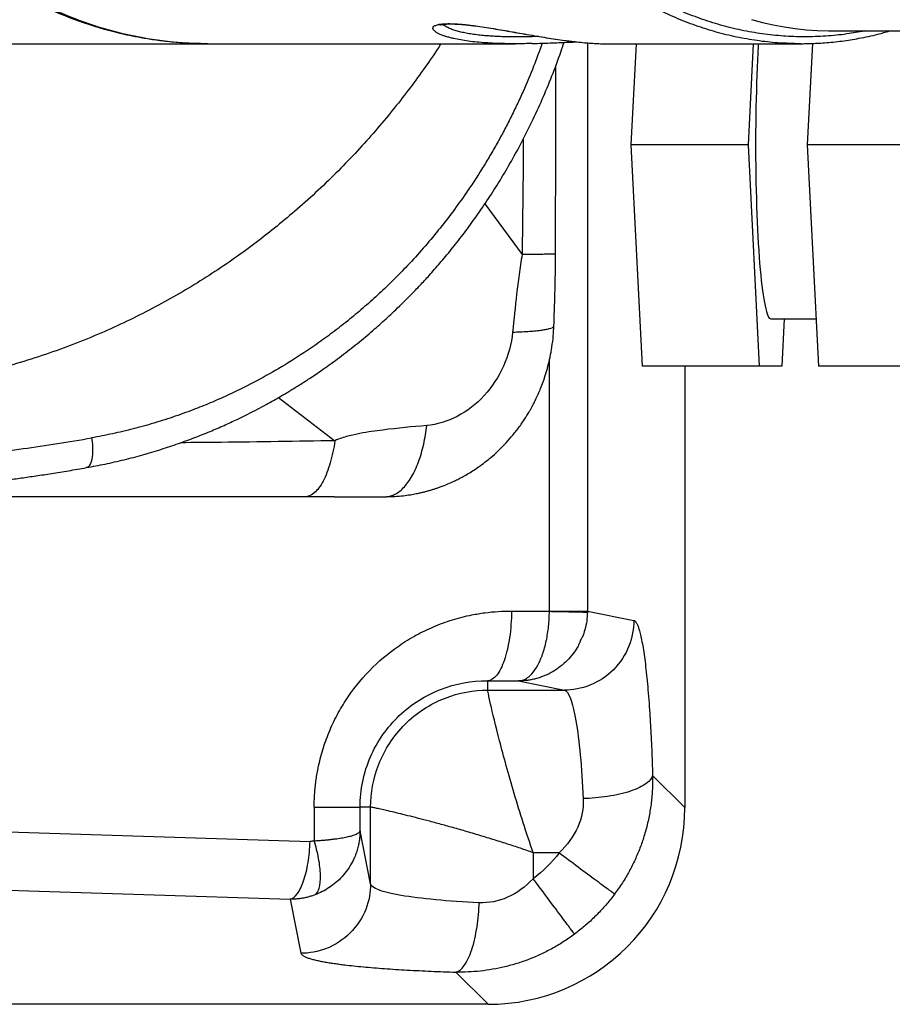
# Model space of a CAD drawing. Extents: x 0 to 17, y 0 to 11.
# Drawn here: x 4.4 to 4.9, y 7 to 7.6 of the extents above; entities that cross this region are included whole.
import ezdxf

# ---------------------------------------------------------------- set-up
doc = ezdxf.new("R2010")
doc.units = 0
doc.header["$MEASUREMENT"] = 0
doc.layers.get('0').update_dxf_attribs({"linetype": 'CONTINUOUS'})
doc.styles.add('SLDTEXTSTYLE0', font='TXT', dxfattribs={"width": 0.75})
doc.dimstyles.new('SLDDIMSTYLE0', dxfattribs={"dimtxt": 0.104167, "dimasz": 0.1, "dimexe": 0, "dimexo": 0.0625, "dimgap": 0.026042, "dimtad": 0, "dimtih": 1, "dimtoh": 1, "dimlfac": 3, "dimrnd": 1e-09, "dimzin": 12, "dimtxsty": 'SLDTEXTSTYLE0', "dimsah": 1, "dimcen": 0.09, "dimazin": 3, "dimtfac": 1, "dimtofl": 0, "dimtmove": 0, "dimatfit": 3, "dimtolj": 1, "dimtzin": 12})

# ---------------------------------------------------------------- blocks, each defined once
blk = doc.blocks.new('_D_3')
at = {"color": 7, "linetype": 'CONTINUOUS'}
for p, q in [((1.86326, 8.00769), (1.86326, 9.97355)), ((5.50526, 7.54837), (5.50526, 9.97355)), ((1.86326, 9.84855), (3.3155, 9.84855)), ((5.50526, 9.84855), (3.83634, 9.84855))]:
    blk.add_line(p, q, dxfattribs=at)
for points in [[(1.86326, 9.84855), (1.96326, 9.82355), (1.96326, 9.87355)], [(5.50526, 9.84855), (5.40526, 9.87355), (5.40526, 9.82355)]]:
    blk.add_solid(points, dxfattribs=at)
at = {"color": 7, "linetype": 'CONTINUOUS', "char_height": 0.104167, "attachment_point": 1, "style": 'SLDTEXTSTYLE0'}
for s, insert in [('10.93', (3.40279, 9.98282)), ('[277.52]', (3.3155, 9.81732))]:
    blk.add_mtext(s, dxfattribs=dict(at, insert=insert))

msp = doc.modelspace()

# ---------------------------------------------------------------- linework, layer by layer
at = {"color": 7, "linetype": 'CONTINUOUS'}
for p, q in [((4.81957, 7.56266), (4.93158, 7.56266)), ((4.30112, 7.55544), (4.46578, 7.55544)), ((4.46578, 7.55544), (4.63943, 7.55544)), ((4.6803, 7.55591), (4.6803, 7.2349)), ((4.6897, 7.55544), (4.80096, 7.55544)), ((4.70776, 7.55544), (4.70489, 7.49837)), ((4.7713, 7.49837), (4.77417, 7.55544)), ((4.80739, 7.55562), (4.80451, 7.49837)), ((4.7713, 7.49837), (4.70489, 7.49837)), ((4.70489, 7.49837), (4.71118, 7.37337)), ((4.77759, 7.37337), (4.7713, 7.49837)), ((4.89417, 7.49837), (4.80451, 7.49837)), ((4.80451, 7.49837), (4.8108, 7.37337)), ((4.62242, 7.46504), (4.64344, 7.43641)), ((4.78388, 7.40004), (4.80946, 7.40004)), ((4.79151, 7.40004), (4.79017, 7.37337)), ((4.65884, 7.23483), (4.65884, 7.37676)), ((4.77759, 7.37337), (4.71118, 7.37337)), ((4.73532, 7.37337), (4.73532, 7.12394)), ((4.79017, 7.37337), (4.77759, 7.37337)), ((4.90046, 7.37337), (4.8108, 7.37337)), ((4.50578, 7.35554), (4.53768, 7.3312)), ((4.63742, 7.23494), (4.65884, 7.23483)), ((4.6803, 7.2349), (4.70652, 7.22967)), ((4.67748, 7.22036), (4.67741, 7.22014)), ((4.67604, 7.2172), (4.67572, 7.21654)), ((4.62395, 7.19557), (4.62395, 7.1903)), ((4.62395, 7.19557), (4.64145, 7.19546)), ((4.64145, 7.19546), (4.6673, 7.1903)), ((4.62395, 7.1903), (4.6673, 7.1903)), ((4.73532, 7.12394), (4.71715, 7.14212)), ((3.66608, 7.13213), (4.5236, 7.10483)), ((4.52596, 7.12419), (4.52596, 7.10519)), ((4.55186, 7.1108), (4.55186, 7.12419)), ((4.55784, 7.12419), (4.55186, 7.12419)), ((4.55784, 7.08084), (4.55784, 7.12419)), ((4.55784, 7.08084), (4.55186, 7.1108)), ((3.65486, 7.09945), (4.51238, 7.07215)), ((4.64969, 7.09845), (4.64969, 7.08379)), ((4.66435, 7.09845), (4.64969, 7.09845)), ((4.51238, 7.07215), (4.51847, 7.04162)), ((4.60602, 7.03099), (4.6242, 7.01282)), ((4.6242, 7.01282), (3.32887, 7.01282))]:
    msp.add_line(p, q, dxfattribs=at)
at = {"color": 7, "linetype": 'CONTINUOUS', "flags": 128}
for points in [[(4.77304, 7.56906), (4.77916, 7.56747), (4.78531, 7.56611), (4.7915, 7.56497), (4.79771, 7.56406), (4.80394, 7.56338), (4.81018, 7.56292), (4.81644, 7.56269), (4.81957, 7.56266)], [(4.7769, 7.55544), (4.77683, 7.55423), (4.7766, 7.55025), (4.77639, 7.54616), (4.7762, 7.54195), (4.77602, 7.53764), (4.77587, 7.53324), (4.77573, 7.52876), (4.77561, 7.5242), (4.77551, 7.51959), (4.77543, 7.51492), (4.77537, 7.51022), (4.77533, 7.50549), (4.77531, 7.50074), (4.77531, 7.49599), (4.77533, 7.49125), (4.77537, 7.48652), (4.77543, 7.48181), (4.77551, 7.47715), (4.77561, 7.47254), (4.77573, 7.46798), (4.77587, 7.4635), (4.77602, 7.4591), (4.7762, 7.45479), (4.77639, 7.45058), (4.7766, 7.44648), (4.77683, 7.44251), (4.77707, 7.43866), (4.77733, 7.43496), (4.77761, 7.4314), (4.7779, 7.428), (4.7782, 7.42477), (4.77852, 7.4217), (4.77884, 7.41882), (4.77919, 7.41612), (4.77954, 7.41361), (4.7799, 7.4113), (4.78027, 7.40919), (4.78065, 7.4073), (4.78104, 7.40561), (4.78143, 7.40414), (4.78183, 7.40289), (4.78224, 7.40187), (4.78264, 7.40107), (4.78305, 7.40049), (4.78347, 7.40015), (4.78388, 7.40004)], [(4.40019, 7.33279), (4.40045, 7.33084), (4.40063, 7.32892), (4.40073, 7.32705), (4.40074, 7.32526), (4.40067, 7.32357), (4.40051, 7.322), (4.40027, 7.32058), (4.39995, 7.31932), (4.39955, 7.31824), (4.39909, 7.31736), (4.39856, 7.31669), (4.39797, 7.31623), (4.39734, 7.31599), (4.3973, 7.31598)]]:
    msp.add_lwpolyline(points, dxfattribs=at)
at = {"color": 7, "linetype": 'CONTINUOUS'}
msp.add_ellipse((4.62335, 7.12479), major_axis=(-0.07948, 0.07948), ratio=0.992433, start_param=2.359993, end_param=3.923193, dxfattribs=at)
for points, knots in [([(4.92909, 7.56269), (4.92825, 7.5627), (4.92553, 7.56272), (4.92075, 7.5629), (4.91454, 7.56327), (4.90822, 7.56384), (4.90203, 7.56458), (4.89615, 7.56543), (4.89032, 7.56643), (4.88432, 7.56762), (4.87753, 7.56916), (4.87007, 7.57111), (4.86225, 7.57346), (4.85624, 7.57549), (4.85191, 7.57707), (4.84914, 7.57812), (4.84643, 7.57919), (4.84378, 7.58027), (4.84118, 7.58137), (4.83658, 7.58338), (4.83008, 7.58642), (4.82184, 7.59069), (4.81395, 7.59517), (4.80641, 7.59984), (4.79905, 7.60478), (4.79231, 7.60967), (4.78613, 7.61449), (4.78057, 7.61909), (4.7752, 7.62381), (4.77002, 7.62863), (4.76502, 7.63356), (4.75854, 7.64032), (4.75081, 7.6491), (4.74214, 7.66014), (4.73416, 7.67152), (4.72801, 7.68139), (4.72339, 7.68952), (4.72004, 7.69581), (4.71688, 7.70215), (4.71391, 7.70853), (4.71113, 7.71496), (4.7076, 7.72373), (4.70361, 7.73493), (4.69955, 7.74865), (4.69624, 7.76248), (4.69369, 7.77637), (4.69188, 7.79026), (4.6908, 7.80413), (4.69045, 7.81786), (4.6908, 7.83149), (4.69183, 7.84507), (4.69356, 7.85869), (4.69562, 7.87011), (4.69766, 7.87935), (4.69943, 7.88644), (4.70141, 7.8935), (4.70358, 7.90053), (4.70595, 7.90752), (4.70921, 7.91632), (4.71361, 7.92687), (4.71942, 7.93905), (4.72593, 7.95103), (4.73195, 7.96086), (4.7372, 7.96868), (4.74143, 7.97461), (4.74584, 7.98045), (4.75044, 7.98617), (4.75523, 7.99179), (4.76052, 7.99763), (4.76637, 8.00369), (4.77283, 8.00991), (4.77959, 8.01595), (4.78665, 8.02181), (4.79386, 8.02734), (4.80192, 8.03306), (4.81095, 8.03891), (4.8184, 8.04322), (4.82329, 8.04586), (4.82541, 8.04698), (4.82756, 8.04809), (4.82973, 8.04917), (4.83192, 8.05025), (4.83414, 8.0513), (4.83638, 8.05234), (4.83982, 8.05388), (4.84462, 8.05593), (4.85094, 8.05843), (4.85777, 8.06088), (4.86453, 8.06307), (4.87115, 8.065), (4.87758, 8.06667), (4.88391, 8.06812), (4.89157, 8.06965), (4.90045, 8.07109), (4.91086, 8.07228), (4.92041, 8.07298), (4.92647, 8.07307), (4.92909, 8.0731)], [0, 0, 0, 0, 0.003417, 0.010997, 0.019383, 0.028552, 0.036642, 0.044588, 0.052534, 0.06048, 0.069223, 0.080549, 0.091459, 0.101954, 0.105963, 0.109908, 0.113789, 0.117605, 0.121358, 0.125046, 0.137635, 0.14992, 0.161901, 0.17358, 0.184955, 0.196798, 0.206303, 0.215702, 0.224998, 0.234189, 0.243276, 0.25226, 0.270476, 0.288449, 0.30618, 0.32367, 0.332737, 0.341739, 0.350675, 0.359547, 0.368354, 0.377098, 0.395135, 0.413009, 0.430724, 0.448282, 0.465685, 0.482937, 0.500041, 0.516797, 0.533696, 0.550742, 0.567937, 0.577005, 0.586115, 0.595267, 0.604461, 0.613699, 0.622979, 0.639764, 0.656771, 0.674002, 0.691457, 0.700692, 0.709989, 0.719349, 0.728772, 0.738257, 0.747806, 0.759262, 0.770882, 0.782669, 0.794622, 0.80674, 0.818302, 0.833477, 0.849198, 0.852351, 0.855525, 0.858719, 0.861935, 0.865172, 0.86843, 0.871709, 0.875009, 0.88345, 0.892506, 0.902176, 0.91246, 0.920972, 0.929864, 0.939134, 0.947116, 0.961299, 0.975429, 0.989404, 1, 1, 1, 1]), ([(4.46579, 7.55544), (4.46396, 7.55546), (4.46038, 7.55548), (4.45515, 7.55569), (4.45017, 7.556), (4.44545, 7.5564), (4.44098, 7.55688), (4.43677, 7.55741), (4.43281, 7.55799), (4.42911, 7.55861), (4.42566, 7.55924), (4.42247, 7.55987), (4.41239, 7.56203), (4.39634, 7.56656), (4.36645, 7.57857), (4.33252, 7.59899), (4.3024, 7.62679), (4.28194, 7.65201), (4.26806, 7.67301), (4.25636, 7.69493), (4.24845, 7.71363), (4.24325, 7.72854), (4.23993, 7.73945), (4.23706, 7.75047), (4.23462, 7.7616), (4.23264, 7.77279), (4.23109, 7.78405), (4.23, 7.79533), (4.22932, 7.80662), (4.22923, 7.81415), (4.22919, 7.81791)], [0, 0, 0, 0, 0.0148109, 0.0289497, 0.0424164, 0.0552112, 0.0673338, 0.0787844, 0.089563, 0.0996695, 0.1091039, 0.1178662, 0.1259565, 0.1922028, 0.2517105, 0.3830802, 0.5021008, 0.5665379, 0.6295776, 0.6912248, 0.7514846, 0.7794272, 0.8072859, 0.8350614, 0.8627542, 0.890365, 0.9178943, 0.9453428, 0.9727112, 1, 1, 1, 1]), ([(4.46579, 7.55544), (4.45064, 7.55545), (4.43554, 7.55712), (4.40586, 7.56378), (4.39131, 7.56876), (4.36333, 7.58184), (4.3499, 7.58994), (4.32467, 7.60896), (4.31287, 7.61988), (4.29138, 7.64413), (4.28168, 7.65746), (4.26475, 7.68603), (4.25753, 7.70127), (4.24586, 7.73308), (4.2414, 7.74964), (4.23544, 7.78344), (4.23394, 7.80068), (4.23394, 7.81791)], [0, 0, 0, 0, 0.125, 0.125, 0.25, 0.25, 0.375, 0.375, 0.5, 0.5, 0.625, 0.625, 0.75, 0.75, 0.875, 0.875, 1, 1, 1, 1]), ([(4.79621, 7.5556), (4.79387, 7.55565), (4.78765, 7.5558), (4.77757, 7.55689), (4.76596, 7.55881), (4.75437, 7.56155), (4.74282, 7.5651), (4.73137, 7.56946), (4.72053, 7.57442), (4.7103, 7.57987), (4.7007, 7.5857), (4.69129, 7.59216), (4.68172, 7.59953), (4.67207, 7.60789), (4.66281, 7.61694), (4.65672, 7.62359), (4.65347, 7.62734), (4.65258, 7.62839), (4.65169, 7.62944), (4.65081, 7.63049), (4.64993, 7.63155), (4.64906, 7.63263), (4.64656, 7.63572), (4.64241, 7.6411), (4.63668, 7.64914), (4.63091, 7.65797), (4.6256, 7.66688), (4.62076, 7.67575), (4.6164, 7.68447), (4.61216, 7.69373), (4.60823, 7.70325), (4.60461, 7.71297), (4.60131, 7.72287), (4.59827, 7.73323), (4.59551, 7.74405), (4.59307, 7.75533), (4.591, 7.76705), (4.58933, 7.7792), (4.58811, 7.79176), (4.58735, 7.80471), (4.58728, 7.81348), (4.58725, 7.81791)], [0, 0, 0, 0, 0.02109, 0.055998, 0.091197, 0.126687, 0.16247, 0.198543, 0.234909, 0.266969, 0.299252, 0.331758, 0.364488, 0.40141, 0.438611, 0.471581, 0.475296, 0.479013, 0.482733, 0.486456, 0.490182, 0.49391, 0.497641, 0.522356, 0.548645, 0.576506, 0.60594, 0.630171, 0.655373, 0.681546, 0.70869, 0.73421, 0.760532, 0.787657, 0.815584, 0.844314, 0.873846, 0.904181, 0.935318, 0.967258, 1, 1, 1, 1]), ([(4.83675, 7.56266), (4.83346, 7.56205), (4.82623, 7.56071), (4.81495, 7.55962), (4.80297, 7.55921), (4.79099, 7.55964), (4.77907, 7.56089), (4.76722, 7.56297), (4.75549, 7.56587), (4.74392, 7.56956), (4.73254, 7.57405), (4.72139, 7.57933), (4.7105, 7.58536), (4.69992, 7.59213), (4.68968, 7.59964), (4.67979, 7.60784), (4.67031, 7.6167), (4.66125, 7.62622), (4.65266, 7.63635), (4.64455, 7.64704), (4.63696, 7.65828), (4.6299, 7.67003), (4.62339, 7.68227), (4.61746, 7.69496), (4.61212, 7.70804), (4.60761, 7.72089), (4.60384, 7.73342), (4.60074, 7.74554), (4.59814, 7.75783), (4.59607, 7.77003), (4.59452, 7.78211), (4.59345, 7.794), (4.5928, 7.80594), (4.59276, 7.81392), (4.59273, 7.81791)], [0, 0, 0, 0, 0.027193, 0.059837, 0.092563, 0.125277, 0.157918, 0.190592, 0.223345, 0.25601, 0.288655, 0.321386, 0.354097, 0.386735, 0.419407, 0.452166, 0.484842, 0.517498, 0.55024, 0.58292, 0.615526, 0.648164, 0.680934, 0.713664, 0.746367, 0.77915, 0.807651, 0.836063, 0.864455, 0.892897, 0.91973, 0.946487, 0.973225, 1, 1, 1, 1]), ([(4.60473, 7.55837), (4.60397, 7.55855), (4.60242, 7.55892), (4.60038, 7.55952), (4.59879, 7.56006), (4.59761, 7.56053), (4.59675, 7.56091), (4.59598, 7.56129), (4.59529, 7.56167), (4.59466, 7.56207), (4.5941, 7.56249), (4.59364, 7.56292), (4.5933, 7.56335), (4.5931, 7.56375), (4.59302, 7.56415), (4.59306, 7.56452), (4.59332, 7.56506), (4.59406, 7.56571), (4.59537, 7.56608), (4.59601, 7.56626)], [0, 0, 0, 0, 0.069993, 0.142055, 0.214258, 0.256106, 0.297797, 0.339406, 0.381003, 0.422662, 0.471319, 0.519567, 0.567519, 0.615293, 0.663008, 0.710781, 0.758732, 0.87976, 1, 1, 1, 1]), ([(4.59601, 7.56626), (4.59626, 7.56632), (4.59675, 7.56642), (4.5976, 7.56654), (4.59851, 7.56665), (4.5995, 7.56672), (4.60057, 7.56677), (4.60172, 7.56679), (4.60348, 7.56678), (4.60598, 7.56668), (4.60883, 7.56647), (4.61126, 7.56624), (4.61317, 7.56603), (4.61516, 7.56578), (4.61806, 7.5654), (4.62199, 7.56484), (4.62706, 7.56403), (4.63237, 7.56313), (4.63786, 7.56217), (4.64343, 7.5612), (4.649, 7.56023), (4.6545, 7.5593), (4.65986, 7.55844), (4.665, 7.55768), (4.66901, 7.55712), (4.67118, 7.55686), (4.67183, 7.55679)], [0, 0, 0, 0, 0.0228977, 0.0456666, 0.0683502, 0.0909926, 0.1136383, 0.1363313, 0.1591158, 0.2115969, 0.2637312, 0.2898454, 0.3160751, 0.3424866, 0.369145, 0.4281244, 0.4874706, 0.5480991, 0.608997, 0.670189, 0.7315224, 0.7924789, 0.8534257, 0.9138422, 0.9741489, 1, 1, 1, 1]), ([(4.59772, 7.5662), (4.59768, 7.56618), (4.59738, 7.56609), (4.59679, 7.56609), (4.59627, 7.56621), (4.59601, 7.56626)], [0, 0, 0, 0, 0.072426, 0.554576, 1, 1, 1, 1]), ([(4.5974, 7.56618), (4.5974, 7.56616), (4.5974, 7.56609), (4.59759, 7.56615), (4.59773, 7.56618)], [0, 0, 0, 0, 0.257275, 1, 1, 1, 1]), ([(4.59772, 7.56618), (4.59842, 7.5663), (4.5998, 7.56655), (4.60274, 7.56666), (4.60623, 7.56657), (4.61024, 7.56628), (4.61468, 7.56581), (4.61947, 7.56517), (4.62453, 7.56441), (4.6298, 7.56354), (4.63522, 7.56261), (4.64072, 7.56165), (4.64623, 7.56068), (4.65171, 7.55975), (4.65711, 7.55886), (4.66239, 7.55804), (4.66731, 7.55733), (4.6703, 7.55696), (4.6717, 7.55679)], [0, 0, 0, 0, 0.066371, 0.132, 0.196893, 0.261043, 0.324454, 0.38744, 0.450148, 0.512589, 0.574761, 0.636658, 0.698266, 0.75957, 0.82101, 0.882868, 0.945132, 1, 1, 1, 1]), ([(4.65289, 7.55956), (4.65264, 7.55955), (4.65194, 7.55953), (4.6508, 7.55949), (4.64951, 7.55945), (4.64825, 7.55942), (4.64704, 7.55939), (4.64543, 7.55936), (4.64341, 7.55933), (4.641, 7.55931), (4.63865, 7.55931), (4.63563, 7.55934), (4.63202, 7.55942), (4.62829, 7.55957), (4.62512, 7.55977), (4.62241, 7.55998), (4.61934, 7.56028), (4.61598, 7.5607), (4.61258, 7.56125), (4.60951, 7.56187), (4.60673, 7.56257), (4.60416, 7.56336), (4.60223, 7.56412), (4.60082, 7.56481), (4.59985, 7.56537), (4.59912, 7.56588), (4.5988, 7.56619), (4.59867, 7.56632)], [0, 0, 0, 0, 0.010664, 0.029197, 0.047071, 0.064285, 0.080841, 0.096736, 0.130391, 0.16335, 0.195616, 0.227189, 0.288248, 0.346566, 0.387568, 0.428807, 0.47029, 0.532974, 0.596246, 0.653677, 0.714482, 0.778671, 0.846247, 0.887994, 0.929729, 0.971453, 1, 1, 1, 1]), ([(4.79621, 7.55551), (4.79666, 7.5555), (4.79793, 7.55547), (4.80014, 7.55546), (4.80303, 7.55549), (4.8064, 7.55556), (4.81021, 7.55572), (4.81616, 7.55609), (4.82405, 7.55689), (4.83409, 7.5585), (4.84305, 7.56037), (4.84875, 7.56203), (4.85094, 7.56266)], [0, 0, 0, 0, 0.022871, 0.064742, 0.116017, 0.176718, 0.246864, 0.323577, 0.503086, 0.679831, 0.877317, 1, 1, 1, 1]), ([(4.59755, 7.55544), (4.59684, 7.55434), (4.59364, 7.54931), (4.58749, 7.54052), (4.57907, 7.529), (4.57006, 7.51753), (4.56049, 7.50611), (4.55034, 7.49478), (4.53959, 7.48359), (4.52823, 7.47258), (4.51668, 7.46216), (4.505, 7.45234), (4.49324, 7.44312), (4.48097, 7.43417), (4.4682, 7.42553), (4.45499, 7.41729), (4.44138, 7.40946), (4.42736, 7.40208), (4.41286, 7.39514), (4.3978, 7.38864), (4.38219, 7.38262), (4.36602, 7.37713), (4.3494, 7.37226), (4.33236, 7.36803), (4.31501, 7.36452), (4.29739, 7.36174), (4.27953, 7.35974), (4.26135, 7.35845), (4.24912, 7.35829), (4.24297, 7.35821)], [0, 0, 0, 0, 0.009024, 0.041208, 0.074184, 0.107951, 0.142511, 0.177862, 0.214006, 0.250941, 0.288668, 0.323144, 0.358256, 0.394004, 0.430388, 0.467407, 0.504384, 0.541975, 0.580178, 0.618995, 0.659148, 0.699936, 0.74136, 0.783419, 0.826114, 0.868666, 0.911831, 0.955609, 1, 1, 1, 1]), ([(4.3973, 7.31598), (4.40084, 7.31664), (4.40795, 7.31796), (4.41855, 7.3204), (4.42906, 7.32316), (4.43932, 7.32622), (4.44912, 7.32949), (4.45835, 7.33288), (4.46694, 7.33632), (4.47491, 7.33976), (4.48203, 7.34305), (4.48831, 7.34612), (4.49375, 7.34891), (4.49856, 7.35148), (4.50273, 7.35379), (4.50616, 7.35575), (4.50889, 7.35735), (4.51099, 7.3586), (4.51264, 7.35959), (4.514, 7.36043), (4.51566, 7.36145), (4.51782, 7.3628), (4.52052, 7.36453), (4.52351, 7.36647), (4.52685, 7.36871), (4.53055, 7.37125), (4.53627, 7.37529), (4.54372, 7.38082), (4.55262, 7.3879), (4.55959, 7.39382), (4.56478, 7.39843), (4.56841, 7.40175), (4.57223, 7.40534), (4.57638, 7.40936), (4.58093, 7.41392), (4.58583, 7.41903), (4.59125, 7.42492), (4.59716, 7.43165), (4.60351, 7.43929), (4.6101, 7.44769), (4.61687, 7.45687), (4.62361, 7.46666), (4.63025, 7.47701), (4.6367, 7.48785), (4.643, 7.49932), (4.64909, 7.51142), (4.65491, 7.52408), (4.66032, 7.53722), (4.66438, 7.54796), (4.66645, 7.55436), (4.66705, 7.5562)], [0, 0, 0, 0, 0.029061, 0.058482, 0.087883, 0.116817, 0.144867, 0.171161, 0.196019, 0.219341, 0.241, 0.259065, 0.275437, 0.290026, 0.302771, 0.313636, 0.321611, 0.328107, 0.333113, 0.337003, 0.34089, 0.348723, 0.357304, 0.366484, 0.377153, 0.38934, 0.402284, 0.432901, 0.463057, 0.492633, 0.505373, 0.518024, 0.531552, 0.546788, 0.563747, 0.582387, 0.602644, 0.626765, 0.652794, 0.680706, 0.710474, 0.742067, 0.773598, 0.80639, 0.840254, 0.875274, 0.9114, 0.948156, 0.9851, 1, 1, 1, 1]), ([(4.65473, 7.55573), (4.65316, 7.55137), (4.64983, 7.54216), (4.64495, 7.53064), (4.64054, 7.52101), (4.63696, 7.51366), (4.63323, 7.50641), (4.62934, 7.49926), (4.62528, 7.4922), (4.62107, 7.48525), (4.61664, 7.4783), (4.61109, 7.47001), (4.60427, 7.4605), (4.59612, 7.45), (4.58758, 7.43984), (4.57913, 7.43053), (4.57084, 7.42204), (4.56278, 7.41431), (4.5545, 7.40688), (4.54599, 7.39974), (4.53734, 7.39296), (4.52701, 7.38541), (4.5149, 7.37729), (4.50077, 7.36883), (4.48957, 7.36288), (4.48153, 7.35895), (4.4768, 7.35673), (4.47204, 7.35459), (4.46725, 7.35253), (4.46243, 7.35055), (4.45728, 7.34854), (4.45181, 7.34651), (4.446, 7.34449), (4.44049, 7.34268), (4.43307, 7.3404), (4.42371, 7.3378), (4.412, 7.33501), (4.40413, 7.33353), (4.40019, 7.33279)], [0, 0, 0, 0, 0.038136, 0.080559, 0.1031, 0.125611, 0.148106, 0.170597, 0.193096, 0.215617, 0.238171, 0.261654, 0.29873, 0.335773, 0.372838, 0.409983, 0.441438, 0.472831, 0.504195, 0.535567, 0.566979, 0.597478, 0.644444, 0.691326, 0.738238, 0.753211, 0.768179, 0.783143, 0.79811, 0.813081, 0.828061, 0.845732, 0.863427, 0.881151, 0.89582, 0.930527, 0.965239, 1, 1, 1, 1]), ([(4.64916, 7.55557), (4.64772, 7.55554), (4.64438, 7.55546), (4.63913, 7.55543), (4.63351, 7.55548), (4.62801, 7.55564), (4.62272, 7.55593), (4.61769, 7.55634), (4.61296, 7.55688), (4.60865, 7.55756), (4.60594, 7.55807), (4.60476, 7.55836), (4.60473, 7.55837)], [0, 0, 0, 0, 0.08663, 0.199726, 0.312919, 0.426164, 0.53952, 0.653236, 0.767145, 0.882254, 0.997562, 1, 1, 1, 1]), ([(4.64915, 7.55557), (4.65105, 7.55562), (4.65502, 7.55573), (4.66043, 7.55593), (4.66544, 7.55613), (4.66988, 7.55631), (4.67289, 7.55643), (4.6743, 7.55648), (4.67437, 7.55648)], [0, 0, 0, 0, 0.209461, 0.436648, 0.614626, 0.799042, 0.989896, 1, 1, 1, 1]), ([(4.67183, 7.55679), (4.6727, 7.55668), (4.67511, 7.55638), (4.67867, 7.55603), (4.68249, 7.55572), (4.68548, 7.55554), (4.68776, 7.55547), (4.68906, 7.55544), (4.68963, 7.55545), (4.6897, 7.55545)], [0, 0, 0, 0, 0.114146, 0.31467, 0.514492, 0.713942, 0.847975, 0.981465, 1, 1, 1, 1]), ([(4.80096, 7.55545), (4.80087, 7.55545), (4.79929, 7.5554), (4.79771, 7.5555), (4.79621, 7.5556)], [0, 0, 0, 0, 0.052809, 1, 1, 1, 1]), ([(4.66231, 7.43665), (4.66237, 7.46853), (4.66244, 7.50406), (4.66247, 7.53958), (4.66247, 7.54323)], [0, 0, 0, 0, 0.89735, 1, 1, 1, 1]), ([(4.64409, 7.50168), (4.64409, 7.50109), (4.64397, 7.47933), (4.6437, 7.45757), (4.64344, 7.43641)], [0, 0, 0, 0, 0.027438, 1, 1, 1, 1]), ([(4.66225, 7.43665), (4.66226, 7.43664), (4.6623, 7.43662), (4.6617, 7.43658), (4.66053, 7.43655), (4.65879, 7.43652), (4.65653, 7.43649), (4.65381, 7.43646), (4.65068, 7.43644), (4.64725, 7.43642), (4.6447, 7.43641), (4.64344, 7.43641)], [0, 0, 0, 0, 0.0823232, 0.2003365, 0.3186477, 0.4366021, 0.5535567, 0.6689009, 0.7820743, 0.8925812, 1, 1, 1, 1]), ([(4.66139, 7.39607), (4.66146, 7.39826), (4.66162, 7.40273), (4.66183, 7.40948), (4.66202, 7.41633), (4.66216, 7.42319), (4.66228, 7.42998), (4.6623, 7.43446), (4.66231, 7.43665)], [0, 0, 0, 0, 0.162858, 0.331702, 0.500503, 0.669191, 0.837695, 1, 1, 1, 1]), ([(4.64344, 7.43641), (4.64274, 7.43252), (4.64218, 7.42875), (4.64117, 7.42133), (4.64074, 7.41768), (4.63952, 7.40681), (4.63878, 7.39965), (4.63806, 7.39254)], [0, 0, 0, 0, 0.25, 0.25, 0.5, 0.5, 1, 1, 1, 1]), ([(4.56686, 7.2996), (4.5684, 7.29962), (4.57153, 7.29966), (4.57602, 7.30007), (4.58007, 7.30062), (4.58334, 7.30121), (4.58592, 7.30176), (4.58805, 7.30227), (4.58997, 7.30278), (4.59184, 7.30331), (4.59365, 7.30387), (4.5954, 7.30446), (4.59801, 7.30538), (4.60125, 7.30665), (4.60476, 7.30823), (4.60766, 7.30966), (4.61031, 7.31106), (4.61316, 7.3127), (4.61636, 7.31469), (4.6198, 7.31705), (4.6233, 7.31969), (4.627, 7.32275), (4.63071, 7.32616), (4.63458, 7.33012), (4.63766, 7.33366), (4.64014, 7.33676), (4.64199, 7.33924), (4.64373, 7.34172), (4.64521, 7.34398), (4.64631, 7.34574), (4.64706, 7.347), (4.6476, 7.34791), (4.64816, 7.3489), (4.64892, 7.35026), (4.64994, 7.35217), (4.65118, 7.35465), (4.65253, 7.35756), (4.65393, 7.36087), (4.65534, 7.36454), (4.65674, 7.3687), (4.65809, 7.37338), (4.65931, 7.37856), (4.66033, 7.38425), (4.66108, 7.39015), (4.66127, 7.39415), (4.66136, 7.39608)], [0, 0, 0, 0, 0.032336, 0.065709, 0.093889, 0.11689, 0.13412, 0.147957, 0.16137, 0.174469, 0.187254, 0.199726, 0.211886, 0.243197, 0.269987, 0.289457, 0.30837, 0.3305, 0.355807, 0.384269, 0.414829, 0.444261, 0.48068, 0.515898, 0.55474, 0.574502, 0.595188, 0.616495, 0.634834, 0.649173, 0.657881, 0.663969, 0.670293, 0.680658, 0.695079, 0.713551, 0.736065, 0.759074, 0.785162, 0.814322, 0.846545, 0.881821, 0.920141, 0.961479, 1, 1, 1, 1]), ([(4.63806, 7.39254), (4.6374, 7.38603), (4.63564, 7.37946), (4.63016, 7.36723), (4.62644, 7.36156), (4.61752, 7.35187), (4.61233, 7.34786), (4.60123, 7.34206), (4.59531, 7.34026), (4.58953, 7.33977)], [0, 0, 0, 0, 0.25, 0.25, 0.5, 0.5, 0.75, 0.75, 1, 1, 1, 1]), ([(4.63806, 7.39254), (4.63955, 7.3926), (4.64257, 7.3927), (4.6467, 7.39294), (4.65051, 7.39324), (4.65386, 7.39361), (4.65667, 7.39403), (4.65888, 7.39451), (4.66041, 7.39504), (4.66128, 7.39556), (4.66132, 7.39592), (4.66134, 7.39608)], [0, 0, 0, 0, 0.106164, 0.215613, 0.32784, 0.442245, 0.558149, 0.674818, 0.791487, 0.907391, 1, 1, 1, 1]), ([(4.58953, 7.33977), (4.58141, 7.33907), (4.5732, 7.33831), (4.56052, 7.3367), (4.55626, 7.33612), (4.54962, 7.33486), (4.54736, 7.33438), (4.54386, 7.33344), (4.54268, 7.33309), (4.54024, 7.33227), (4.53899, 7.3318), (4.53768, 7.3312)], [0, 0, 0, 0, 0.5, 0.5, 0.75, 0.75, 0.875, 0.875, 0.9375, 0.9375, 1, 1, 1, 1]), ([(4.56685, 7.29964), (4.56742, 7.29968), (4.56885, 7.29979), (4.57116, 7.30065), (4.57375, 7.30218), (4.57629, 7.30439), (4.57873, 7.30724), (4.58102, 7.31071), (4.58311, 7.31473), (4.58496, 7.31921), (4.58654, 7.32406), (4.58783, 7.32916), (4.58886, 7.33439), (4.58931, 7.338), (4.58953, 7.33977)], [0, 0, 0, 0, 0.053872, 0.137124, 0.222509, 0.309565, 0.397773, 0.486568, 0.575363, 0.663571, 0.750628, 0.836013, 0.919266, 1, 1, 1, 1]), ([(4.03047, 7.33279), (4.03432, 7.33212), (4.04202, 7.33079), (4.05362, 7.32895), (4.06528, 7.32723), (4.077, 7.32563), (4.093, 7.32362), (4.11322, 7.32143), (4.14224, 7.31892), (4.17626, 7.31705), (4.21533, 7.31639), (4.2544, 7.31705), (4.28841, 7.31892), (4.31744, 7.32143), (4.34027, 7.32391), (4.36146, 7.32664), (4.38089, 7.32949), (4.39377, 7.33169), (4.40019, 7.33279)], [0, 0, 0, 0, 0.031474, 0.063054, 0.094745, 0.126549, 0.158471, 0.22492, 0.290707, 0.393703, 0.5, 0.606284, 0.709305, 0.775075, 0.841542, 0.894667, 0.947481, 1, 1, 1, 1]), ([(4.53768, 7.3312), (4.51626, 7.33083), (4.48722, 7.33033), (4.45817, 7.33012), (4.45055, 7.33007)], [0, 0, 0, 0, 0.737653, 1, 1, 1, 1]), ([(4.53768, 7.3312), (4.53703, 7.3269), (4.53614, 7.32265), (4.53389, 7.31484), (4.53253, 7.31129), (4.52948, 7.30548), (4.52778, 7.30322), (4.52429, 7.30025), (4.5225, 7.29954), (4.52076, 7.29954)], [0, 0, 0, 0, 0.25, 0.25, 0.5, 0.5, 0.75, 0.75, 1, 1, 1, 1]), ([(4.02167, 7.31599), (4.02572, 7.31529), (4.03355, 7.31393), (4.04494, 7.31212), (4.05558, 7.31054), (4.06553, 7.30916), (4.07483, 7.30795), (4.08399, 7.30684), (4.09299, 7.30583), (4.10182, 7.30491), (4.11001, 7.30412), (4.11792, 7.30342), (4.12554, 7.3028), (4.13287, 7.30225), (4.1396, 7.3018), (4.14577, 7.30141), (4.15142, 7.3011), (4.15658, 7.30083), (4.16128, 7.30061), (4.16569, 7.30042), (4.16979, 7.30027), (4.17356, 7.30014), (4.1769, 7.30003), (4.18004, 7.29994), (4.18323, 7.29986), (4.18665, 7.29978), (4.19031, 7.29971), (4.19505, 7.29963), (4.20099, 7.29956), (4.20825, 7.29953), (4.21593, 7.29955), (4.22579, 7.29964), (4.23742, 7.29987), (4.25065, 7.3003), (4.26344, 7.30086), (4.27596, 7.30156), (4.28571, 7.30222), (4.29275, 7.30275), (4.29723, 7.30311), (4.302, 7.3035), (4.30723, 7.30396), (4.31301, 7.3045), (4.31936, 7.30513), (4.32578, 7.30581), (4.3322, 7.30653), (4.33858, 7.30727), (4.34543, 7.30812), (4.35278, 7.30907), (4.36062, 7.31015), (4.36897, 7.31136), (4.37787, 7.31272), (4.38738, 7.31426), (4.39392, 7.3154), (4.3973, 7.31598)], [0, 0, 0, 0, 0.032624, 0.063113, 0.091573, 0.11812, 0.142899, 0.166047, 0.191408, 0.214876, 0.236624, 0.256796, 0.277954, 0.297377, 0.315199, 0.331539, 0.346502, 0.360172, 0.372623, 0.383914, 0.395244, 0.405237, 0.413935, 0.421793, 0.430204, 0.439272, 0.44899, 0.459358, 0.476965, 0.496205, 0.517077, 0.538013, 0.574618, 0.6096, 0.643256, 0.676415, 0.709253, 0.720902, 0.73253, 0.745032, 0.75891, 0.774243, 0.791124, 0.809669, 0.825461, 0.842438, 0.860683, 0.880282, 0.90133, 0.923515, 0.947296, 0.972762, 1, 1, 1, 1]), ([(4.52076, 7.29954), (4.50907, 7.29954), (4.48354, 7.29954), (4.44197, 7.29954), (4.39391, 7.29954), (4.33052, 7.29954), (4.24939, 7.29954), (4.15016, 7.29954), (4.04861, 7.29954), (3.95402, 7.29954), (3.8737, 7.29954), (3.80766, 7.29954), (3.76835, 7.29954), (3.75108, 7.29954)], [0, 0, 0, 0, 0.045712, 0.099831, 0.162356, 0.233288, 0.347164, 0.478709, 0.620124, 0.74296, 0.847218, 0.932898, 1, 1, 1, 1]), ([(4.53721, 7.29954), (4.53643, 7.29954), (4.53386, 7.29954), (4.52972, 7.29954), (4.52503, 7.29954), (4.5221, 7.29954), (4.52076, 7.29954)], [0, 0, 0, 0, 0.143581, 0.47415, 0.759579, 1, 1, 1, 1]), ([(4.5373, 7.29954), (4.53786, 7.29954), (4.53945, 7.29954), (4.54227, 7.29954), (4.54599, 7.29955), (4.55033, 7.29955), (4.5553, 7.29956), (4.56089, 7.29956), (4.56479, 7.29957), (4.56685, 7.29957)], [0, 0, 0, 0, 0.055266, 0.157302, 0.28137, 0.427599, 0.596078, 0.786898, 1, 1, 1, 1]), ([(4.52596, 7.12419), (4.52597, 7.12536), (4.52599, 7.12769), (4.52616, 7.13118), (4.52644, 7.13466), (4.52682, 7.13813), (4.52732, 7.14158), (4.52833, 7.14736), (4.53027, 7.15538), (4.53374, 7.16543), (4.53818, 7.17513), (4.5454, 7.18758), (4.55678, 7.2019), (4.57079, 7.21371), (4.58334, 7.22145), (4.59342, 7.22633), (4.60399, 7.2302), (4.61373, 7.23266), (4.62239, 7.23409), (4.62988, 7.23484), (4.6349, 7.2349), (4.63742, 7.23494)], [0, 0, 0, 0, 0.019445, 0.038837, 0.058196, 0.077545, 0.096906, 0.1163, 0.175375, 0.2345, 0.294321, 0.354619, 0.477735, 0.604289, 0.669113, 0.734182, 0.800246, 0.866865, 0.911135, 0.955453, 1, 1, 1, 1]), ([(4.63742, 7.23494), (4.63739, 7.22984), (4.63702, 7.22474), (4.63564, 7.2153), (4.63464, 7.21096), (4.63215, 7.20369), (4.63067, 7.20076), (4.62744, 7.19674), (4.6257, 7.19566), (4.62395, 7.19557)], [0, 0, 0, 0, 0.25, 0.25, 0.5, 0.5, 0.75, 0.75, 1, 1, 1, 1]), ([(4.64145, 7.19546), (4.64175, 7.19548), (4.64248, 7.19553), (4.64375, 7.19584), (4.64557, 7.19663), (4.64734, 7.19791), (4.64976, 7.20035), (4.65232, 7.20406), (4.65464, 7.20936), (4.65615, 7.21415), (4.65711, 7.21807), (4.65786, 7.22215), (4.6584, 7.22634), (4.65875, 7.23058), (4.65881, 7.23342), (4.65884, 7.23483)], [0, 0, 0, 0, 0.032995, 0.080401, 0.142213, 0.239783, 0.285725, 0.433387, 0.572787, 0.646205, 0.718726, 0.790358, 0.861108, 0.930986, 1, 1, 1, 1]), ([(4.65884, 7.23483), (4.65949, 7.23483), (4.66077, 7.23484), (4.66263, 7.23484), (4.66441, 7.23485), (4.6661, 7.23485), (4.66771, 7.23486), (4.66923, 7.23486), (4.67065, 7.23487), (4.67198, 7.23487), (4.67321, 7.23488), (4.67434, 7.23488), (4.67537, 7.23488), (4.6763, 7.23489), (4.67713, 7.23489), (4.67787, 7.23489), (4.67851, 7.23489), (4.67905, 7.2349), (4.6795, 7.2349), (4.67986, 7.2349), (4.68013, 7.2349), (4.68025, 7.2349), (4.6803, 7.2349)], [0, 0, 0, 0, 0.055848, 0.111081, 0.165698, 0.2197, 0.273086, 0.325856, 0.378011, 0.42955, 0.480474, 0.530782, 0.580474, 0.629551, 0.678012, 0.725857, 0.773087, 0.819701, 0.865699, 0.911082, 0.955849, 1, 1, 1, 1]), ([(4.65884, 7.23483), (4.65909, 7.23483), (4.65967, 7.23481), (4.66066, 7.2348), (4.6619, 7.23477), (4.66336, 7.23475), (4.66504, 7.23471), (4.6669, 7.23468), (4.66891, 7.23463), (4.671, 7.23459), (4.67312, 7.23454), (4.67516, 7.23449), (4.67702, 7.23444), (4.67857, 7.23439), (4.67976, 7.23434), (4.68011, 7.23432), (4.68029, 7.23431)], [0, 0, 0, 0, 0.021417, 0.050215, 0.086568, 0.130676, 0.182736, 0.242924, 0.31136, 0.388067, 0.472925, 0.565627, 0.665628, 0.772121, 0.884023, 1, 1, 1, 1]), ([(4.6803, 7.23431), (4.68021, 7.23265), (4.68002, 7.22929), (4.67906, 7.22459), (4.67798, 7.22169), (4.67748, 7.22036)], [0, 0, 0, 0, 0.349617, 0.703879, 1, 1, 1, 1]), ([(4.70652, 7.22967), (4.70651, 7.22503), (4.70566, 7.22003), (4.70183, 7.21035), (4.69884, 7.2057), (4.69118, 7.19801), (4.68655, 7.19501), (4.6769, 7.19116), (4.67192, 7.19031), (4.6673, 7.1903)], [0, 0, 0, 0, 0.25, 0.25, 0.5, 0.5, 0.75, 0.75, 1, 1, 1, 1]), ([(4.70652, 7.22967), (4.70664, 7.22963), (4.70687, 7.22956), (4.70721, 7.22931), (4.70755, 7.22895), (4.70789, 7.22847), (4.70823, 7.22787), (4.70857, 7.22716), (4.70891, 7.22632), (4.70924, 7.22537), (4.70958, 7.22431), (4.71036, 7.22153), (4.71155, 7.21588), (4.71305, 7.20539), (4.71439, 7.19251), (4.71531, 7.18045), (4.71591, 7.17067), (4.71628, 7.16387), (4.71661, 7.15684), (4.7169, 7.1496), (4.71707, 7.14462), (4.71715, 7.14212)], [0, 0, 0, 0, 0.024885, 0.04969, 0.074438, 0.099151, 0.123851, 0.148561, 0.173302, 0.198098, 0.22297, 0.247941, 0.373955, 0.500115, 0.625068, 0.749817, 0.800137, 0.850128, 0.899978, 0.949873, 1, 1, 1, 1]), ([(4.67577, 7.21652), (4.67585, 7.21671), (4.67601, 7.21708), (4.67621, 7.21765), (4.67643, 7.21821), (4.67662, 7.21864), (4.67676, 7.21894), (4.6769, 7.21923), (4.67711, 7.21962), (4.67733, 7.22002), (4.67747, 7.22025), (4.67753, 7.22035)], [0, 0, 0, 0, 0.17572, 0.342771, 0.477313, 0.537587, 0.596614, 0.657364, 0.722537, 0.873816, 1, 1, 1, 1]), ([(4.67572, 7.21654), (4.67548, 7.21605), (4.67454, 7.21408), (4.67229, 7.21086), (4.66896, 7.20695), (4.66511, 7.20355), (4.66086, 7.20067), (4.65724, 7.19885), (4.65413, 7.19763), (4.65177, 7.19688), (4.64929, 7.19627), (4.64707, 7.19588), (4.64518, 7.19564), (4.64362, 7.19552), (4.64242, 7.19547), (4.64173, 7.19546), (4.64145, 7.19546)], [0, 0, 0, 0, 0.0379, 0.153755, 0.275117, 0.399516, 0.515459, 0.638527, 0.686547, 0.753095, 0.814948, 0.868521, 0.913813, 0.950824, 0.979553, 1, 1, 1, 1]), ([(4.55186, 7.12419), (4.55186, 7.13398), (4.55392, 7.14376), (4.56162, 7.16149), (4.56723, 7.16943), (4.58083, 7.18237), (4.5888, 7.18738), (4.60584, 7.19402), (4.61491, 7.19566), (4.62395, 7.19557)], [0, 0, 0, 0, 0.25, 0.25, 0.5, 0.5, 0.75, 0.75, 1, 1, 1, 1]), ([(4.55784, 7.12419), (4.55784, 7.13198), (4.55926, 7.14039), (4.56409, 7.15259), (4.56614, 7.15659), (4.57108, 7.16415), (4.57397, 7.16771), (4.58043, 7.17417), (4.58399, 7.17706), (4.59155, 7.182), (4.59554, 7.18405), (4.60775, 7.18888), (4.61616, 7.1903), (4.62395, 7.1903)], [0, 0, 0, 0, 0.25, 0.25, 0.375, 0.375, 0.5, 0.5, 0.625, 0.625, 0.75, 0.75, 1, 1, 1, 1]), ([(4.64969, 7.09845), (4.64573, 7.10967), (4.64214, 7.12108), (4.63576, 7.1427), (4.63298, 7.15289), (4.62848, 7.17026), (4.62675, 7.17744), (4.62449, 7.18736), (4.62395, 7.19009), (4.62395, 7.1903)], [0, 0, 0, 0, 0.25, 0.25, 0.5, 0.5, 0.75, 0.75, 1, 1, 1, 1]), ([(4.6673, 7.1903), (4.66846, 7.19014), (4.66962, 7.18856), (4.67182, 7.18271), (4.67286, 7.17844), (4.67475, 7.16759), (4.67559, 7.161), (4.67698, 7.14611), (4.67754, 7.13781), (4.67793, 7.12902)], [0, 0, 0, 0, 0.25, 0.25, 0.5, 0.5, 0.75, 0.75, 1, 1, 1, 1]), ([(4.71715, 7.14212), (4.71678, 7.14063), (4.71562, 7.13904), (4.71141, 7.13596), (4.70835, 7.13447), (4.70082, 7.13195), (4.69636, 7.13093), (4.68713, 7.12953), (4.68237, 7.12914), (4.67793, 7.12902)], [0, 0, 0, 0, 0.25, 0.25, 0.5, 0.5, 0.75, 0.75, 1, 1, 1, 1]), ([(4.71715, 7.14212), (4.71716, 7.14084), (4.71718, 7.13829), (4.71704, 7.13445), (4.71678, 7.1306), (4.71638, 7.12675), (4.71584, 7.12291), (4.71516, 7.11907), (4.71434, 7.11524), (4.71339, 7.11143), (4.71201, 7.10668), (4.71003, 7.10098), (4.70725, 7.09438), (4.70395, 7.08782), (4.70014, 7.08133), (4.69719, 7.0772), (4.6957, 7.07511)], [0, 0, 0, 0, 0.054147, 0.108337, 0.162587, 0.216911, 0.271323, 0.325839, 0.380473, 0.43524, 0.490154, 0.587321, 0.686821, 0.788724, 0.893097, 1, 1, 1, 1]), ([(4.67793, 7.12902), (4.67816, 7.12365), (4.67716, 7.11815), (4.67255, 7.10771), (4.66896, 7.10278), (4.66435, 7.09845)], [0, 0, 0, 0, 0.5, 0.5, 1, 1, 1, 1]), ([(4.52596, 7.12419), (4.52965, 7.12419), (4.53326, 7.12419), (4.53975, 7.12419), (4.54262, 7.12419), (4.54724, 7.12419), (4.54898, 7.12419), (4.55125, 7.12419), (4.5518, 7.12419), (4.55186, 7.12419)], [0, 0, 0, 0, 0.25, 0.25, 0.5, 0.5, 0.75, 0.75, 1, 1, 1, 1]), ([(4.64969, 7.09845), (4.6485, 7.09887), (4.64609, 7.09972), (4.64242, 7.10097), (4.63864, 7.10223), (4.63477, 7.10349), (4.63081, 7.10476), (4.62677, 7.10602), (4.62266, 7.10727), (4.6185, 7.10852), (4.61299, 7.11015), (4.60622, 7.1121), (4.59848, 7.11425), (4.59128, 7.11618), (4.58252, 7.11847), (4.57491, 7.12036), (4.56879, 7.12182), (4.56493, 7.1227), (4.56192, 7.12338), (4.55993, 7.1238), (4.55873, 7.12404), (4.55805, 7.12417), (4.55791, 7.12418), (4.55784, 7.12419)], [0, 0, 0, 0, 0.025934, 0.052608, 0.080039, 0.108242, 0.137222, 0.166975, 0.197496, 0.228783, 0.260837, 0.323896, 0.387753, 0.451894, 0.51259, 0.635573, 0.699013, 0.757499, 0.819771, 0.878785, 0.919601, 0.960015, 1, 1, 1, 1]), ([(4.52596, 7.10519), (4.52664, 7.10523), (4.52801, 7.10531), (4.53002, 7.10546), (4.53202, 7.10563), (4.53398, 7.10582), (4.53591, 7.10603), (4.53778, 7.10626), (4.53959, 7.10651), (4.54133, 7.10678), (4.54297, 7.10707), (4.54505, 7.10748), (4.5476, 7.10812), (4.54956, 7.10883), (4.55073, 7.10945), (4.55135, 7.10988), (4.55175, 7.11032), (4.55182, 7.11064), (4.55186, 7.1108)], [0, 0, 0, 0, 0.045704, 0.092282, 0.139737, 0.188073, 0.237291, 0.287394, 0.338384, 0.390264, 0.443034, 0.496698, 0.606021, 0.747844, 0.810866, 0.87388, 0.939768, 1, 1, 1, 1]), ([(4.55186, 7.1108), (4.55185, 7.11023), (4.55183, 7.10902), (4.55168, 7.10707), (4.55138, 7.10473), (4.55085, 7.10209), (4.55006, 7.09926), (4.54905, 7.0965), (4.54789, 7.09393), (4.54648, 7.09135), (4.54452, 7.08831), (4.54178, 7.08492), (4.5383, 7.08155), (4.53453, 7.07873), (4.53059, 7.07639), (4.52782, 7.07524), (4.52645, 7.07467)], [0, 0, 0, 0, 0.036825, 0.078871, 0.126138, 0.189163, 0.252176, 0.315119, 0.378062, 0.433918, 0.503516, 0.609038, 0.71143, 0.810708, 0.906892, 1, 1, 1, 1]), ([(4.51238, 7.07215), (4.51378, 7.07248), (4.51518, 7.07357), (4.51778, 7.07714), (4.51898, 7.07962), (4.52104, 7.0856), (4.52189, 7.08911), (4.52311, 7.09669), (4.52349, 7.10076), (4.5236, 7.10483)], [0, 0, 0, 0, 0.25, 0.25, 0.5, 0.5, 0.75, 0.75, 1, 1, 1, 1]), ([(4.52645, 7.07467), (4.52742, 7.07536), (4.52823, 7.07662), (4.52931, 7.08036), (4.52957, 7.08284), (4.52945, 7.0886), (4.52907, 7.09187), (4.52782, 7.09857), (4.52695, 7.10198), (4.52596, 7.10519)], [0, 0, 0, 0, 0.25, 0.25, 0.5, 0.5, 0.75, 0.75, 1, 1, 1, 1]), ([(4.66435, 7.09845), (4.66782, 7.09588), (4.67151, 7.09312), (4.67872, 7.08775), (4.68222, 7.08515), (4.68821, 7.08069), (4.69069, 7.07884), (4.69421, 7.07622), (4.69527, 7.07543), (4.69569, 7.07511)], [0, 0, 0, 0, 0.25, 0.25, 0.5, 0.5, 0.75, 0.75, 1, 1, 1, 1]), ([(4.55784, 7.08084), (4.55783, 7.07622), (4.55698, 7.07124), (4.55313, 7.06159), (4.55013, 7.05696), (4.54244, 7.0493), (4.53779, 7.04631), (4.52811, 7.04248), (4.52311, 7.04163), (4.51847, 7.04162)], [0, 0, 0, 0, 0.25, 0.25, 0.5, 0.5, 0.75, 0.75, 1, 1, 1, 1]), ([(4.61912, 7.07021), (4.61033, 7.0706), (4.60203, 7.07116), (4.58714, 7.07255), (4.58055, 7.07339), (4.5697, 7.07528), (4.56543, 7.07632), (4.55958, 7.07852), (4.558, 7.07968), (4.55784, 7.08084)], [0, 0, 0, 0, 0.25, 0.25, 0.5, 0.5, 0.75, 0.75, 1, 1, 1, 1]), ([(4.64969, 7.08379), (4.64536, 7.07918), (4.64043, 7.07559), (4.62999, 7.07098), (4.62449, 7.06998), (4.61912, 7.07021)], [0, 0, 0, 0, 0.5, 0.5, 1, 1, 1, 1]), ([(4.67303, 7.05245), (4.67271, 7.05287), (4.67192, 7.05393), (4.6693, 7.05745), (4.66745, 7.05993), (4.66299, 7.06592), (4.66039, 7.06942), (4.65502, 7.07663), (4.65226, 7.08032), (4.64969, 7.08379)], [0, 0, 0, 0, 0.25, 0.25, 0.5, 0.5, 0.75, 0.75, 1, 1, 1, 1]), ([(4.6957, 7.07511), (4.69497, 7.07416), (4.69353, 7.07227), (4.69125, 7.06951), (4.68889, 7.06683), (4.68645, 7.06422), (4.68392, 7.06169), (4.68131, 7.05925), (4.67863, 7.05689), (4.67587, 7.05461), (4.67398, 7.05317), (4.67303, 7.05244)], [0, 0, 0, 0, 0.111115, 0.222227, 0.333337, 0.444446, 0.555555, 0.666664, 0.777774, 0.888886, 1, 1, 1, 1]), ([(4.52645, 7.07467), (4.52578, 7.07444), (4.52442, 7.07395), (4.52228, 7.07334), (4.52, 7.07283), (4.51757, 7.07244), (4.51502, 7.07219), (4.51327, 7.07216), (4.51238, 7.07215)], [0, 0, 0, 0, 0.147272, 0.302301, 0.465089, 0.635634, 0.813938, 1, 1, 1, 1]), ([(4.60602, 7.03099), (4.60753, 7.03136), (4.60914, 7.03256), (4.61225, 7.03685), (4.61374, 7.03995), (4.61624, 7.04752), (4.61724, 7.05197), (4.61862, 7.06114), (4.619, 7.06584), (4.61912, 7.07021)], [0, 0, 0, 0, 0.25, 0.25, 0.5, 0.5, 0.75, 0.75, 1, 1, 1, 1]), ([(4.67303, 7.05244), (4.67198, 7.05168), (4.66991, 7.05017), (4.66672, 7.04805), (4.6635, 7.04607), (4.66025, 7.04422), (4.65698, 7.04251), (4.65369, 7.04092), (4.6504, 7.03947), (4.6471, 7.03814), (4.64379, 7.03694), (4.63934, 7.03548), (4.63368, 7.03393), (4.62678, 7.0325), (4.61985, 7.03154), (4.61292, 7.03099), (4.60832, 7.03099), (4.60602, 7.03099)], [0, 0, 0, 0, 0.05378, 0.10692, 0.159427, 0.211309, 0.262573, 0.313228, 0.363282, 0.412743, 0.461621, 0.509924, 0.608661, 0.706952, 0.804881, 0.902535, 1, 1, 1, 1]), ([(4.51847, 7.04162), (4.51851, 7.04149), (4.51859, 7.04124), (4.51888, 7.04087), (4.5193, 7.0405), (4.51983, 7.04014), (4.52048, 7.0398), (4.52124, 7.03946), (4.52209, 7.03913), (4.52303, 7.03881), (4.52406, 7.03849), (4.52516, 7.03819), (4.52632, 7.0379), (4.52755, 7.03762), (4.52883, 7.03734), (4.53015, 7.03708), (4.53152, 7.03682), (4.53292, 7.03658), (4.53434, 7.03634), (4.53579, 7.03611), (4.53725, 7.0359), (4.53873, 7.03569), (4.54021, 7.03549), (4.54169, 7.0353), (4.54431, 7.03497), (4.54823, 7.03453), (4.55372, 7.03398), (4.55951, 7.03347), (4.56559, 7.033), (4.57191, 7.03256), (4.57844, 7.03217), (4.58514, 7.03182), (4.59198, 7.0315), (4.59893, 7.03122), (4.60367, 7.03107), (4.60602, 7.03099)], [0, 0, 0, 0, 0.027404, 0.0542997, 0.0806834, 0.1065518, 0.131903, 0.1567372, 0.1810551, 0.2048573, 0.2281444, 0.2509172, 0.2731762, 0.2949214, 0.3161522, 0.3368683, 0.3570696, 0.376756, 0.3959274, 0.4145839, 0.4327256, 0.4503523, 0.4674639, 0.4840605, 0.500142, 0.5529193, 0.6050767, 0.6566138, 0.7075307, 0.7578287, 0.807505, 0.8565579, 0.9049887, 0.9528012, 1, 1, 1, 1])]:
    msp.add_open_spline(points, degree=3, knots=knots, dxfattribs=at)
for points in [[(4.6803, 7.2349), (4.6803, 7.2347), (4.6803, 7.23451), (4.6803, 7.23431)], [(4.52596, 7.10519), (4.52521, 7.10493), (4.52441, 7.1048), (4.5236, 7.10483)], [(4.66435, 7.09845), (4.66021, 7.09289), (4.65525, 7.08793), (4.64969, 7.08379)]]:
    msp.add_open_spline(points, degree=3, dxfattribs=at)

# ---------------------------------------------------------------- dimensions: what is measured, and where the dimension line sits
dim = msp.add_linear_dim(base=(5.50526, 9.84855), p1=(1.86326, 7.95769), p2=(5.50526, 7.49837), text='<>\\P[277.52]', dimstyle='SLDDIMSTYLE0', dxfattribs=at)
dim.commit()
dim.dimension.update_dxf_attribs({"geometry": '_D_3', "text_midpoint": (3.57592, 9.84855), "dimtype": 160})

doc.saveas('drawing.dxf')
